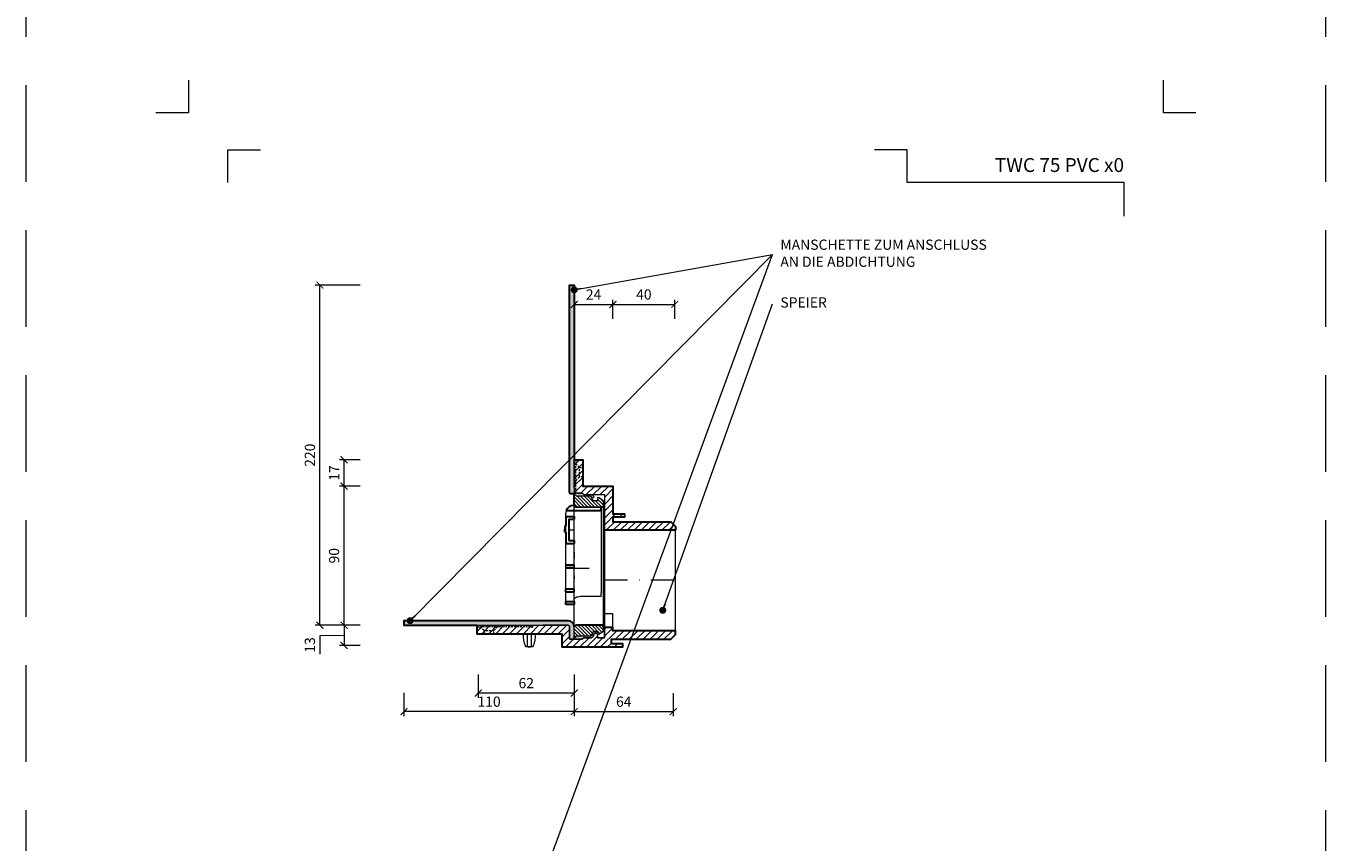
# Model space of a CAD drawing. Units: millimetres. Extents: x -5142 to 5968, y -8842 to 21953.
# Drawn here: x 823 to 1663, y 12582 to 13110 of the extents above; entities that cross this region are included whole.
import ezdxf
from ezdxf.enums import TextEntityAlignment as Align

# ---------------------------------------------------------------- set-up
doc = ezdxf.new("R2010")
doc.units = ezdxf.units.MM
doc.linetypes.add('DASHDOT2', pattern=[0.5, 0.25, -0.125, 0, -0.125])
doc.linetypes.add('HIDDEN2', pattern=[0.1875, 0.125, -0.0625])
doc.layers.get('DEFPOINTS').update_dxf_attribs({"color": 254, "lineweight": 30})
for name, color, linetype, lineweight in [('TOPWET_KOTY', 30, 'Continuous', 13), ('TOPWET_TENKOU', 142, 'Continuous', 13), ('TOPWET_TLUSTOU', 142, 'Continuous', 30), ('TOPWET_VYKRESOVE_POLE', 254, 'Continuous', 13), ('TOPWET_ČEŠTINA', 225, 'Continuous', 13)]:
    doc.layers.add(name, color=color, linetype=linetype, lineweight=lineweight)
doc.layers.add('Vrstva 4', color=255, linetype='Continuous')
doc.styles.add('BOLD_ARIAL_NARROW', font='ARIALNB.TTF')
doc.styles.add('REGULAR_ARIAL_NARROW', font='ARIALN.TTF')
doc.dimstyles.new('PŘESNÉ ISO-TW 1-3', dxfattribs={"dimscale": 3, "dimtxt": 2.2, "dimasz": 1.5, "dimexe": 1, "dimexo": 0, "dimgap": 0.75, "dimtad": 1, "dimdec": 4, "dimtxsty": 'REGULAR_ARIAL_NARROW', "dimblk": 'ARCHTICK', "dimcen": 0.5, "dimclrd": 256, "dimclre": 256, "dimclrt": 256, "dimadec": 0, "dimazin": 0, "dimtfac": 1, "dimtdec": 4, "dimtmove": 1, "dimatfit": 3, "dimldrblk": 'DOT', "dimfxl": 1, "dimtzin": 0, "dimlwd": -1, "dimlwe": -1, "dimarcsym": 0})
pattern_1 = [(60, (-27, -8800), (-0.488970164, 0.740578832), [0, -0.79375])]

# ---------------------------------------------------------------- blocks, each defined once
blk = doc.blocks.new('*U1901')
at = {"layer": 'Vrstva 4', "color": 8, "lineweight": 5, "ltscale": 0.2, "true_color": 0x828282}
for points in [[(-114, 304), (-114, 297), (-121, 297)], [(-105.5, 282), (-105.5, 289), (-98.5, 289)]]:
    blk.add_lwpolyline(points, dxfattribs=at)
at = {"layer": 'Vrstva 4', "color": 8, "lineweight": 5, "ltscale": 0.5, "true_color": 0x828282}
for points in [[(103, 297), (96, 297), (96, 304)], [(87.5, 274.71), (87.5, 282), (40.78, 282), (40.78, 289), (33.78, 289)]]:
    blk.add_lwpolyline(points, dxfattribs=at)
at = {"color": 7}
for tag, height, style, p in [('01_OZNAČENÍ_VÝKRESU', 3, 'BOLD_ARIAL_NARROW', (87.5, 284.23)), ('08_REZERVNÍ_POLE', 2.2, 'REGULAR_ARIAL_NARROW', (5.16, 12.83))]:
    blk.add_attdef(tag, text='', height=height, dxfattribs=dict(at, style=style)).set_placement(p, align=Align.RIGHT)
for tag, p, style in [('03_TYP', (-80.68, 23.66), 'BOLD_ARIAL_NARROW'), ('06_VÁHA_KG', (-7.96, 23.66), 'REGULAR_ARIAL_NARROW'), ('04_KÓD_NEBO_PODNADPIS', (-82.11, 18.23), 'REGULAR_ARIAL_NARROW'), ('07_MATERIÁL', (-7.96, 18.23), 'REGULAR_ARIAL_NARROW'), ('05_MĚŘÍTKO', (-80.68, 12.83), 'REGULAR_ARIAL_NARROW')]:
    blk.add_attdef(tag, p, '', height=2.2, dxfattribs=dict(at, style=style))
blk = doc.blocks.new('_ArchTick')
at = {"color": 0, "linetype": 'ByBlock', "const_width": 0.15}
blk.add_lwpolyline([(-0.5, -0.5), (0.5, 0.5)], dxfattribs=at)
blk = doc.blocks.new('_Dot')
at = {"color": 0, "linetype": 'ByBlock', "lineweight": -2}
blk.add_line((-0.5, 0), (-1, 0), dxfattribs=at)
at = {"color": 0, "linetype": 'ByBlock', "const_width": 0.5}
blk.add_lwpolyline([(-0.25, 0, 1), (0.25, 0, 1)], format="xyb", close=True, dxfattribs=at)
blk = doc.blocks.new('*D1828')
at = {"layer": 'DEFPOINTS', "color": 0, "ltscale": 40, "transparency": 16777216}
for p in [(1013.31, 12942.11), (1039.32, 12942.11), (1039.32, 12722.11)]:
    blk.add_point(p, dxfattribs=at)
at = {"layer": 'TOPWET_KOTY', "ltscale": 40, "transparency": 16777216}
for p, q in [((1039.32, 12942.11), (1010.31, 12942.11)), ((1013.31, 12722.11), (1013.31, 12942.11)), ((1039.32, 12722.11), (1010.31, 12722.11))]:
    blk.add_line(p, q, dxfattribs=at)
at = {"layer": 'TOPWET_KOTY', "ltscale": 40, "transparency": 16777216, "xscale": 4.5, "yscale": 4.5, "zscale": 4.5}
for p, rotation in [((1013.31, 12942.11), 90), ((1013.31, 12722.11), 270)]:
    blk.add_blockref('_ArchTick', p, dxfattribs=dict(at, rotation=rotation))
at = {"layer": 'TOPWET_KOTY', "ltscale": 40, "transparency": 16777216, "insert": (1007.69, 12832.11), "char_height": 6.6, "attachment_point": 5, "rotation": 90, "style": 'REGULAR_ARIAL_NARROW'}
blk.add_mtext('220', dxfattribs=at)
blk = doc.blocks.new('*D1829')
at = {"layer": 'DEFPOINTS', "color": 0, "ltscale": 40, "transparency": 16777216}
for p in [(1028.94, 12812.11), (1039.32, 12812.11), (1039.32, 12722.11)]:
    blk.add_point(p, dxfattribs=at)
at = {"layer": 'TOPWET_KOTY', "ltscale": 40, "transparency": 16777216}
for p, q in [((1039.32, 12812.11), (1025.94, 12812.11)), ((1028.94, 12722.11), (1028.94, 12812.11)), ((1039.32, 12722.11), (1025.94, 12722.11))]:
    blk.add_line(p, q, dxfattribs=at)
at = {"layer": 'TOPWET_KOTY', "ltscale": 40, "transparency": 16777216, "xscale": 4.5, "yscale": 4.5, "zscale": 4.5}
for p, rotation in [((1028.94, 12812.11), 90), ((1028.94, 12722.11), 270)]:
    blk.add_blockref('_ArchTick', p, dxfattribs=dict(at, rotation=rotation))
at = {"layer": 'TOPWET_KOTY', "ltscale": 40, "transparency": 16777216, "insert": (1023.32, 12767.11), "char_height": 6.6, "attachment_point": 5, "rotation": 90, "style": 'REGULAR_ARIAL_NARROW'}
blk.add_mtext('90', dxfattribs=at)
blk = doc.blocks.new('*D1830')
at = {"layer": 'DEFPOINTS', "color": 0, "ltscale": 40, "transparency": 16777216}
for p in [(1039.32, 12722.11), (1028.94, 12709.11), (1039.32, 12709.11)]:
    blk.add_point(p, dxfattribs=at)
at = {"layer": 'TOPWET_KOTY', "ltscale": 40, "transparency": 16777216}
for p, q in [((1039.32, 12722.11), (1025.94, 12722.11)), ((1028.94, 12722.11), (1028.94, 12709.11)), ((1028.94, 12715.61), (1013.31, 12715.26)), ((1013.31, 12715.26), (1013.31, 12703.52)), ((1039.32, 12709.11), (1025.94, 12709.11))]:
    blk.add_line(p, q, dxfattribs=at)
at = {"layer": 'TOPWET_KOTY', "ltscale": 40, "transparency": 16777216, "xscale": 4.5, "yscale": 4.5, "zscale": 4.5}
for p, rotation in [((1028.94, 12722.11), 90), ((1028.94, 12709.11), 270)]:
    blk.add_blockref('_ArchTick', p, dxfattribs=dict(at, rotation=rotation))
at = {"layer": 'TOPWET_KOTY', "ltscale": 40, "transparency": 16777216, "insert": (1007.69, 12709.39), "char_height": 6.6, "attachment_point": 5, "rotation": 90, "style": 'REGULAR_ARIAL_NARROW'}
blk.add_mtext('13', dxfattribs=at)
blk = doc.blocks.new('*D1831')
at = {"layer": 'DEFPOINTS', "color": 0, "ltscale": 40, "transparency": 16777216}
for p in [(1067.62, 12678.38), (1177.62, 12678.38), (1067.62, 12666.28)]:
    blk.add_point(p, dxfattribs=at)
at = {"layer": 'TOPWET_KOTY', "ltscale": 40, "transparency": 16777216}
for p, q in [((1067.62, 12678.38), (1067.62, 12663.28)), ((1177.62, 12678.38), (1177.62, 12663.28)), ((1177.62, 12666.28), (1067.62, 12666.28))]:
    blk.add_line(p, q, dxfattribs=at)
at = {"layer": 'TOPWET_KOTY', "ltscale": 40, "transparency": 16777216, "xscale": 4.5, "yscale": 4.5, "zscale": 4.5, "rotation": 180}
blk.add_blockref('_ArchTick', (1067.62, 12666.28), dxfattribs=at)
at = {"layer": 'TOPWET_KOTY', "ltscale": 40, "transparency": 16777216, "xscale": 4.5, "yscale": 4.5, "zscale": 4.5}
blk.add_blockref('_ArchTick', (1177.62, 12666.28), dxfattribs=at)
at = {"layer": 'TOPWET_KOTY', "ltscale": 40, "transparency": 16777216, "insert": (1122.62, 12671.9), "char_height": 6.6, "attachment_point": 5, "style": 'REGULAR_ARIAL_NARROW'}
blk.add_mtext('110', dxfattribs=at)
blk = doc.blocks.new('*D1832')
at = {"layer": 'DEFPOINTS', "color": 0, "ltscale": 40, "transparency": 16777216}
for p in [(1115.62, 12690.38), (1177.62, 12690.38), (1115.62, 12678.28)]:
    blk.add_point(p, dxfattribs=at)
at = {"layer": 'TOPWET_KOTY', "ltscale": 40, "transparency": 16777216}
for p, q in [((1115.62, 12690.38), (1115.62, 12675.28)), ((1177.62, 12690.38), (1177.62, 12675.28)), ((1177.62, 12678.28), (1115.62, 12678.28))]:
    blk.add_line(p, q, dxfattribs=at)
at = {"layer": 'TOPWET_KOTY', "ltscale": 40, "transparency": 16777216, "xscale": 4.5, "yscale": 4.5, "zscale": 4.5, "rotation": 180}
blk.add_blockref('_ArchTick', (1115.62, 12678.28), dxfattribs=at)
at = {"layer": 'TOPWET_KOTY', "ltscale": 40, "transparency": 16777216, "xscale": 4.5, "yscale": 4.5, "zscale": 4.5}
blk.add_blockref('_ArchTick', (1177.62, 12678.28), dxfattribs=at)
at = {"layer": 'TOPWET_KOTY', "ltscale": 40, "transparency": 16777216, "insert": (1146.62, 12683.9), "char_height": 6.6, "attachment_point": 5, "style": 'REGULAR_ARIAL_NARROW'}
blk.add_mtext('62', dxfattribs=at)
blk = doc.blocks.new('MŘÍŽKA MALA_S LOGEM_ŘEZ')
at = {"layer": 'TOPWET_TENKOU', "ltscale": 40}
for p, q in [((-67.97, 27.98), (-67.97, 28.98)), ((-50.47, 27.98), (-67.97, 27.98)), ((-50.47, 27.98), (-66.85, 27.98))]:
    blk.add_line(p, q, dxfattribs=at)
at = {"layer": 'TOPWET_TENKOU'}
for p, q in [((-50.47, 25.78), (-67.97, 25.78)), ((-67.97, 21.88), (-67.97, 25.78)), ((-50.47, 27.98), (-50.47, 25.78)), ((-50.47, 25.78), (-50.47, -27.45)), ((-73.47, -35.07), (-73.47, 23.98)), ((-67.97, 13.14), (-67.97, 20.01)), ((-71.47, 13.14), (-67.97, 13.14)), ((-67.97, 6.27), (-67.97, 13.14)), ((-67.97, -1.2), (-67.97, 4.4)), ((-67.97, -1.2), (-67.97, -5.2)), ((-67.97, -9.33), (-67.97, -5.2)), ((-67.97, -9.33), (-67.97, -11.21)), ((-67.97, -16.51), (-67.97, -11.21)), ((-67.97, -16.51), (-67.97, -18.45)), ((-67.97, -24.94), (-67.97, -18.45)), ((-67.97, -24.94), (-67.97, -26.81)), ((-67.97, -32.73), (-67.97, -26.81)), ((-67.97, -32.73), (-67.97, -33.07)), ((-67.97, -33.07), (-67.97, -35.07)), ((-50.47, -29.93), (-62.97, -29.93)), ((-50.47, -27.81), (-50.47, -27.45)), ((-50.47, -29.93), (-50.47, -27.81)), ((-67.97, -35.07), (-73.47, -35.07))]:
    blk.add_line(p, q, dxfattribs=at)
at = {"layer": 'TOPWET_TENKOU', "ltscale": 40}
blk.add_arc((-68.47, 23.98), 5, 158.90094, 180, dxfattribs=at)
at = {"layer": 'TOPWET_TENKOU'}
blk.add_open_spline([(-62.97, -29.93), (-63.6, -29.93), (-64.27, -29.97), (-65.49, -30.14), (-66.04, -30.27), (-66.93, -30.55), (-67.33, -30.74), (-67.85, -31.12), (-67.97, -31.32), (-67.97, -31.5)], degree=3, knots=[0, 0, 0, 0, 0.1881542, 0.1881542, 0.3763083, 0.3763083, 0.573769, 0.573769, 0.7712297, 0.7712297, 0.7712297, 0.7712297], dxfattribs=at)
at = {"layer": 'TOPWET_TLUSTOU', "ltscale": 40}
for p, q in [((-73.14, 25.78), (-50.47, 25.78)), ((-67.97, 28.98), (-68.47, 28.98)), ((-50.47, 25.78), (-50.47, 27.98)), ((-73.47, 21.88), (-73.47, 15.9)), ((-73.47, 15.9), (-73.97, 15.9)), ((-73.97, 15.9), (-73.97, 11.67)), ((-73.97, 11.67), (-73.47, 11.67)), ((-73.47, 11.67), (-73.47, 4.4)), ((-73.47, -26.81), (-73.47, -24.94)), ((-67.97, -26.81), (-67.97, -24.94)), ((-73.47, -35.07), (-73.47, -33.07)), ((-67.97, -33.07), (-67.97, -35.07)), ((-67.97, -35.07), (-73.47, -35.07))]:
    blk.add_line(p, q, dxfattribs=at)
at = {"layer": 'TOPWET_TLUSTOU'}
for p, q in [((-73.47, 21.88), (-67.97, 21.88)), ((-71.47, 20.01), (-71.47, 6.27)), ((-71.47, 20.01), (-67.97, 20.01)), ((-67.97, 21.88), (-67.97, 20.01)), ((-73.97, 15.9), (-73.97, 13.42)), ((-73.47, 15.9), (-73.97, 15.9)), ((-73.97, 11.9), (-73.97, 13.42)), ((-73.97, 11.67), (-73.97, 11.9)), ((-73.47, 11.67), (-73.97, 11.67)), ((-73.47, 4.4), (-67.97, 4.4)), ((-71.47, 6.27), (-67.97, 6.27)), ((-67.97, 6.27), (-67.97, 4.4)), ((-73.47, -9.33), (-67.97, -9.33)), ((-73.47, -11.21), (-67.97, -11.21)), ((-73.47, -24.94), (-67.97, -24.94)), ((-73.47, -26.81), (-67.97, -26.81)), ((-73.47, -33.07), (-67.97, -33.07))]:
    blk.add_line(p, q, dxfattribs=at)
at = {"layer": 'TOPWET_TLUSTOU', "ltscale": 40}
blk.add_arc((-68.47, 23.98), 5, 90, 158.90094, dxfattribs=at)
blk = doc.blocks.new('*D1833')
at = {"layer": 'DEFPOINTS', "color": 0, "ltscale": 40, "transparency": 16777216}
for p in [(1028.94, 12829.11), (1039.32, 12829.11), (1039.32, 12812.11)]:
    blk.add_point(p, dxfattribs=at)
at = {"layer": 'TOPWET_KOTY', "ltscale": 40, "transparency": 16777216}
for p, q in [((1039.32, 12829.11), (1025.94, 12829.11)), ((1028.94, 12812.11), (1028.94, 12829.11)), ((1039.32, 12812.11), (1025.94, 12812.11))]:
    blk.add_line(p, q, dxfattribs=at)
at = {"layer": 'TOPWET_KOTY', "ltscale": 40, "transparency": 16777216, "xscale": 4.5, "yscale": 4.5, "zscale": 4.5}
for p, rotation in [((1028.94, 12829.11), 90), ((1028.94, 12812.11), 270)]:
    blk.add_blockref('_ArchTick', p, dxfattribs=dict(at, rotation=rotation))
at = {"layer": 'TOPWET_KOTY', "ltscale": 40, "transparency": 16777216, "insert": (1023.38, 12820.61), "char_height": 6.6, "attachment_point": 5, "rotation": 90, "style": 'REGULAR_ARIAL_NARROW'}
blk.add_mtext('17', dxfattribs=at)
blk = doc.blocks.new('*D1884')
at = {"layer": 'DEFPOINTS', "color": 0, "ltscale": 40, "transparency": 16777216}
for p in [(1202.62, 12929.57), (1177.62, 12920.28), (1202.62, 12920.28)]:
    blk.add_point(p, dxfattribs=at)
at = {"layer": 'TOPWET_KOTY', "ltscale": 40, "transparency": 16777216}
for p, q in [((1177.62, 12920.28), (1177.62, 12932.57)), ((1177.62, 12929.57), (1202.62, 12929.57)), ((1202.62, 12920.28), (1202.62, 12932.57))]:
    blk.add_line(p, q, dxfattribs=at)
at = {"layer": 'TOPWET_KOTY', "ltscale": 40, "transparency": 16777216, "xscale": 4.5, "yscale": 4.5, "zscale": 4.5, "rotation": 180}
blk.add_blockref('_ArchTick', (1177.62, 12929.57), dxfattribs=at)
at = {"layer": 'TOPWET_KOTY', "ltscale": 40, "transparency": 16777216, "xscale": 4.5, "yscale": 4.5, "zscale": 4.5}
blk.add_blockref('_ArchTick', (1202.62, 12929.57), dxfattribs=at)
at = {"layer": 'TOPWET_KOTY', "ltscale": 40, "transparency": 16777216, "insert": (1190.12, 12935.13), "char_height": 6.6, "attachment_point": 5, "style": 'REGULAR_ARIAL_NARROW'}
blk.add_mtext('24', dxfattribs=at)
blk = doc.blocks.new('*D1885')
at = {"layer": 'DEFPOINTS', "color": 0, "ltscale": 40, "transparency": 16777216}
for p in [(1242.62, 12929.57), (1202.62, 12920.28), (1242.62, 12920.27)]:
    blk.add_point(p, dxfattribs=at)
at = {"layer": 'TOPWET_KOTY', "ltscale": 40, "transparency": 16777216}
for p, q in [((1202.62, 12920.28), (1202.62, 12932.57)), ((1202.62, 12929.57), (1242.62, 12929.57)), ((1242.62, 12920.27), (1242.62, 12932.57))]:
    blk.add_line(p, q, dxfattribs=at)
at = {"layer": 'TOPWET_KOTY', "ltscale": 40, "transparency": 16777216, "xscale": 4.5, "yscale": 4.5, "zscale": 4.5, "rotation": 180}
blk.add_blockref('_ArchTick', (1202.62, 12929.57), dxfattribs=at)
at = {"layer": 'TOPWET_KOTY', "ltscale": 40, "transparency": 16777216, "xscale": 4.5, "yscale": 4.5, "zscale": 4.5}
blk.add_blockref('_ArchTick', (1242.62, 12929.57), dxfattribs=at)
at = {"layer": 'TOPWET_KOTY', "ltscale": 40, "transparency": 16777216, "insert": (1222.62, 12935.19), "char_height": 6.6, "attachment_point": 5, "style": 'REGULAR_ARIAL_NARROW'}
blk.add_mtext('40', dxfattribs=at)
blk = doc.blocks.new('*D1892')
at = {"layer": 'DEFPOINTS', "color": 0, "ltscale": 40, "transparency": 16777216}
for p in [(1177.62, 12678.38), (1241.62, 12678.28), (1241.62, 12666.28)]:
    blk.add_point(p, dxfattribs=at)
at = {"layer": 'TOPWET_KOTY', "ltscale": 40, "transparency": 16777216}
for p, q in [((1177.62, 12678.38), (1177.62, 12663.28)), ((1241.62, 12678.28), (1241.62, 12663.28)), ((1177.62, 12666.28), (1241.62, 12666.28))]:
    blk.add_line(p, q, dxfattribs=at)
at = {"layer": 'TOPWET_KOTY', "ltscale": 40, "transparency": 16777216, "xscale": 4.5, "yscale": 4.5, "zscale": 4.5, "rotation": 180}
blk.add_blockref('_ArchTick', (1177.62, 12666.28), dxfattribs=at)
at = {"layer": 'TOPWET_KOTY', "ltscale": 40, "transparency": 16777216, "xscale": 4.5, "yscale": 4.5, "zscale": 4.5}
blk.add_blockref('_ArchTick', (1241.62, 12666.28), dxfattribs=at)
at = {"layer": 'TOPWET_KOTY', "ltscale": 40, "transparency": 16777216, "insert": (1209.62, 12671.9), "char_height": 6.6, "attachment_point": 5, "style": 'REGULAR_ARIAL_NARROW'}
blk.add_mtext('64', dxfattribs=at)

msp = doc.modelspace()

# ---------------------------------------------------------------- hatches: boundary and pattern name
at = {"layer": 'TOPWET_TENKOU', "ltscale": 40}
h = msp.add_hatch(dxfattribs=at)
h.set_pattern_fill('DOTS', color=256, scale=0.5, angle=60)
h.set_pattern_definition(pattern_1)
h.paths.add_polyline_path([(1177.62172, 12942.10662), (1174.62172, 12942.10662), (1174.62172, 12808.10649, 0.414213562), (1175.62172, 12807.10649), (1177.62172, 12807.10649), (1179.12172, 12805.60649), (1187.60016, 12805.60649, -0.162812244), (1188.52422, 12805.30462, -0.177403962), (1189.08966, 12804.39297), (1190.12172, 12804.60649), (1190.12172, 12805.19228, 0.198912367), (1189.80245, 12805.92577), (1189.41461, 12806.3136, 0.198912375), (1188.67873, 12806.60649), (1184.28594, 12806.60649, -0.198912367), (1183.57883, 12806.89939), (1183.16461, 12807.3136, 0.198912367), (1182.45751, 12807.60649), (1178.62172, 12807.60649, -0.414213562), (1177.62172, 12808.60649)])
h = msp.add_hatch(dxfattribs=at)
h.set_pattern_fill('ANSI31', color=256)
h.set_pattern_definition([(45, (-27, -8800), (-2.24506403, 2.24506403), [])])
edge = h.paths.add_edge_path()
edge.add_spline(control_points=[(1182.95696, 12713.24028), (1182.98611, 12713.25709), (1183.01407, 12713.27582)], knot_values=[1.782846463, 1.782846463, 1.782846463, 1.849716056, 1.849716056, 1.849716056], weights=[0.96603216, 0.968157328, 0.971386089], degree=2, periodic=0)
edge.add_spline(control_points=[(1182.74991, 12713.15032), (1182.75457, 12713.15175), (1182.75922, 12713.15322)], knot_values=[2.063638656, 2.063638656, 2.063638656, 2.073280738, 2.073280738, 2.073280738], weights=[0.964157577, 0.963931993, 0.963729354], degree=2, periodic=0)
edge.add_spline(control_points=[(1182.45751, 12713.10662), (1182.49072, 12713.10662), (1182.52387, 12713.10882)], knot_values=[2.30346152, 2.30346152, 2.30346152, 2.371184601, 2.371184601, 2.371184601], weights=[1, 0.993436307, 0.988004558], degree=2, periodic=0)
edge.add_line((1182.4796, 12713.10662), (1174.62172, 12713.10662))
edge.add_line((1174.62172, 12713.10662), (1174.62172, 12721.10662))
edge.add_spline(control_points=[(1174.62172, 12721.10662), (1174.62172, 12721.13769), (1174.61979, 12721.1687)], knot_values=[4.371184601, 4.371184601, 4.371184601, 4.439323978, 4.439323978, 4.439323978], weights=[1, 0.987294622, 0.975691534], degree=2, periodic=0)
edge.add_spline(control_points=[(1174.61979, 12721.1687), (1174.6196, 12721.17182), (1174.61938, 12721.17495)], knot_values=[4.439323978, 4.439323978, 4.439323978, 4.446105143, 4.446105143, 4.446105143], weights=[0.975691534, 0.974536805, 0.973392994], degree=2, periodic=0)
edge.add_spline(control_points=[(1174.61938, 12721.17495), (1174.6188, 12721.18353), (1174.61806, 12721.19211)], knot_values=[4.446105143, 4.446105143, 4.446105143, 4.46465664, 4.46465664, 4.46465664], weights=[0.973392994, 0.970263826, 0.967216364], degree=2, periodic=0)
edge.add_spline(control_points=[(1174.61806, 12721.19211), (1174.6177, 12721.19634), (1174.6173, 12721.20056)], knot_values=[4.46465664, 4.46465664, 4.46465664, 4.473754952, 4.473754952, 4.473754952], weights=[0.967216364, 0.965721781, 0.964246851], degree=2, periodic=0)
edge.add_spline(control_points=[(1174.6173, 12721.20056), (1174.61714, 12721.20226), (1174.61697, 12721.20397)], knot_values=[4.473754952, 4.473754952, 4.473754952, 4.477423752, 4.477423752, 4.477423752], weights=[0.964246851, 0.9636521, 0.963060545], degree=2, periodic=0)
edge.add_spline(control_points=[(1174.61697, 12721.20397), (1174.61607, 12721.21317), (1174.615, 12721.22236)], knot_values=[4.477423752, 4.477423752, 4.477423752, 4.497141336, 4.497141336, 4.497141336], weights=[0.963060545, 0.959881295, 0.956794346], degree=2, periodic=0)
edge.add_spline(control_points=[(1174.615, 12721.22236), (1174.61498, 12721.2225), (1174.61497, 12721.22265)], knot_values=[4.497141336, 4.497141336, 4.497141336, 4.49745326, 4.49745326, 4.49745326], weights=[0.956794346, 0.956745511, 0.9566967], degree=2, periodic=0)
edge.add_spline(control_points=[(1174.61497, 12721.22265), (1174.61465, 12721.22533), (1174.61433, 12721.22801)], knot_values=[4.49745326, 4.49745326, 4.49745326, 4.503181513, 4.503181513, 4.503181513], weights=[0.9566967, 0.95580032, 0.954911729], degree=2, periodic=0)
edge.add_spline(control_points=[(1174.61433, 12721.22801), (1174.61016, 12721.26206), (1174.60368, 12721.29574)], knot_values=[4.503181513, 4.503181513, 4.503181513, 4.575095649, 4.575095649, 4.575095649], weights=[0.954911729, 0.943756107, 0.933828286], degree=2, periodic=0)
edge.add_spline(control_points=[(1174.60368, 12721.29574), (1174.60368, 12721.29574), (1174.60368, 12721.29574)], knot_values=[4.575095649, 4.575095649, 4.575095649, 4.575098298, 4.575098298, 4.575098298], weights=[0.933828286, 0.933827921, 0.933827555], degree=2, periodic=0)
edge.add_arc((1173.62172, 12721.10662), 1, 10.90141857, 90)
edge.add_line((1173.62172, 12722.10662), (1157.62172, 12722.10662))
edge.add_line((1157.62172, 12722.10662), (1150.62172, 12722.10662))
edge.add_line((1150.62172, 12722.10662), (1150.62172, 12721.10662))
edge.add_line((1150.62172, 12721.10662), (1150.62172, 12720.62016))
edge.add_arc((1149.1181, 12718.60904), 2.51107, 53.21619085, 84.05876646)
edge.add_line((1149.37802, 12721.10662), (1129.12172, 12721.10662))
edge.add_line((1129.12172, 12721.10662), (1128.12172, 12721.10662))
edge.add_line((1128.12172, 12721.10662), (1125.62172, 12718.60662))
edge.add_line((1125.62172, 12718.60662), (1125.62172, 12716.60662))
edge.add_line((1125.62172, 12716.60662), (1157.62172, 12716.60662))
edge.add_line((1157.62172, 12716.60662), (1169.62172, 12716.60662))
edge.add_line((1169.62172, 12716.60662), (1169.62172, 12708.10662))
edge.add_line((1169.62172, 12708.10662), (1201.12172, 12708.10662))
edge.add_line((1201.12172, 12708.10662), (1209.12172, 12708.10662))
edge.add_line((1209.12172, 12708.10662), (1209.12172, 12710.10662))
edge.add_line((1209.12172, 12710.10662), (1201.62172, 12710.10662))
edge.add_line((1201.62172, 12710.10662), (1201.62172, 12713.10662))
edge.add_line((1201.62172, 12713.10662), (1240.12172, 12713.10662))
edge.add_line((1240.12172, 12713.10662), (1243.12172, 12716.10662))
edge.add_line((1243.12172, 12716.10662), (1243.12172, 12718.60662))
edge.add_line((1243.12172, 12718.60662), (1202.62172, 12718.60662))
edge.add_line((1202.62172, 12718.60662), (1202.62172, 12720.60662))
edge.add_line((1202.62172, 12720.60662), (1197.12172, 12720.60662))
edge.add_line((1197.12172, 12720.60662), (1197.12172, 12714.10662))
edge.add_line((1197.12172, 12714.10662), (1192.62172, 12714.10662))
edge.add_line((1192.62172, 12714.10662), (1192.62172, 12717.10662))
edge.add_line((1192.62172, 12717.10662), (1191.12172, 12717.10662))
edge.add_line((1191.12172, 12717.10662), (1190.12172, 12716.10662))
edge.add_line((1190.12172, 12716.10662), (1190.12172, 12715.55814))
edge.add_arc((1189.07669, 12715.53949), 1.0452, -43.977387, 1.022613, ccw=False)
edge.add_line((1189.82883, 12714.81373), (1189.43496, 12714.41986))
edge.add_arc((1188.69312, 12715.14135), 1.03483, 270.79657259, 315.79657086, ccw=False)
edge.add_line((1188.70751, 12714.10662), (1184.28594, 12714.10662))
edge.add_arc((1184.28594, 12713.10662), 1, 90, 135)
edge.add_line((1183.57883, 12713.81373), (1183.07776, 12713.31266))
h.paths.add_polyline_path([(1125.62172, 12718.60662), (1119.62172, 12718.60662), (1119.62172, 12716.60662), (1125.62172, 12716.60662)], flags=17)
h.paths.add_polyline_path([(1128.12172, 12721.10662), (1117.12172, 12721.10662), (1119.62172, 12718.60662), (1125.62172, 12718.60662)], flags=17)
edge = h.paths.add_edge_path(flags=17)
edge.add_line((1119.62172, 12718.60662), (1117.12172, 12721.10662))
edge.add_line((1117.12172, 12721.10662), (1115.62172, 12721.10662))
edge.add_arc((1115.62172, 12720.10662), 1, 90, 180)
edge.add_line((1114.62172, 12720.10662), (1114.62172, 12716.60662))
edge.add_line((1114.62172, 12716.60662), (1119.62172, 12716.60662))
edge.add_line((1119.62172, 12716.60662), (1119.62172, 12718.60662))
edge = h.paths.add_edge_path(flags=17)
edge.add_line((1150.62172, 12722.10662), (1148.77211, 12722.10662))
edge.add_line((1148.77211, 12722.10662), (1114.62172, 12722.10662))
edge.add_line((1114.62172, 12722.10662), (1114.62172, 12720.10662))
edge.add_arc((1115.62172, 12720.10662), 1, 90, 180, ccw=False)
edge.add_line((1115.62172, 12721.10662), (1117.12172, 12721.10662))
edge.add_line((1117.12172, 12721.10662), (1129.12172, 12721.10662))
edge.add_line((1129.12172, 12721.10662), (1149.37802, 12721.10662))
edge.add_arc((1149.1181, 12718.60904), 2.51107, 53.21619085, 84.05876646, ccw=False)
edge.add_line((1150.62172, 12720.62016), (1150.62172, 12722.10662))
edge = h.paths.add_edge_path(flags=17)
edge.add_line((1183.12172, 12829.10662), (1179.62172, 12829.10662))
edge.add_arc((1179.62172, 12828.10662), 1, 90, 180)
edge.add_line((1178.62172, 12828.10662), (1178.62172, 12826.60662))
edge.add_line((1178.62172, 12826.60662), (1181.12172, 12824.10662))
edge.add_line((1181.12172, 12824.10662), (1183.12172, 12824.10662))
edge.add_line((1183.12172, 12824.10662), (1183.12172, 12829.10662))
edge = h.paths.add_edge_path()
edge.add_arc((1179.62172, 12828.10662), 1, 90, 180, ccw=False)
edge.add_line((1179.62172, 12829.10662), (1177.62172, 12829.10662))
edge.add_line((1177.62172, 12829.10662), (1177.62172, 12808.60649))
edge.add_arc((1178.62172, 12808.60649), 1, 180, 270)
edge.add_line((1178.62172, 12807.60649), (1182.45751, 12807.60649))
edge.add_arc((1182.45751, 12806.60649), 1, 45, 90, ccw=False)
edge.add_line((1183.16461, 12807.3136), (1183.57883, 12806.89939))
edge.add_arc((1184.28594, 12807.60649), 1, 225, 270)
edge.add_line((1184.28594, 12806.60649), (1189.08966, 12806.60649))
edge.add_line((1189.08966, 12806.60649), (1197.12172, 12806.60649))
edge.add_line((1197.12172, 12806.60649), (1197.12172, 12802.60649))
edge.add_line((1197.12172, 12802.60649), (1197.12172, 12798.60649))
edge.add_line((1197.12172, 12798.60649), (1197.12172, 12759.10662))
edge.add_line((1197.12172, 12759.10662), (1197.12172, 12783.60662))
edge.add_line((1197.12172, 12783.60662), (1243.12172, 12783.60662))
edge.add_line((1243.12172, 12783.60662), (1243.12172, 12786.10674))
edge.add_line((1243.12172, 12786.10674), (1240.12166, 12789.10662))
edge.add_line((1240.12166, 12789.10662), (1202.62172, 12789.10662))
edge.add_line((1202.62172, 12789.10662), (1202.62172, 12792.10662))
edge.add_line((1202.62172, 12792.10662), (1210.12172, 12792.10662))
edge.add_line((1210.12172, 12792.10662), (1210.12172, 12794.10662))
edge.add_line((1210.12172, 12794.10662), (1202.62172, 12794.10662))
edge.add_line((1202.62172, 12794.10662), (1202.62172, 12812.10662))
edge.add_line((1202.62172, 12812.10662), (1183.12172, 12812.10662))
edge.add_line((1183.12172, 12812.10662), (1183.12172, 12818.10662))
edge.add_line((1183.12172, 12818.10662), (1181.12172, 12818.10662))
edge.add_line((1181.12172, 12818.10662), (1178.62172, 12815.60662))
edge.add_line((1178.62172, 12815.60662), (1178.62172, 12826.60662))
edge.add_line((1178.62172, 12826.60662), (1178.62172, 12828.10662))
h.paths.add_polyline_path([(1181.12172, 12824.10662), (1178.62172, 12826.60662), (1178.62172, 12815.60662), (1181.12172, 12818.10662)], flags=17)
h.paths.add_polyline_path([(1183.12172, 12824.10662), (1181.12172, 12824.10662), (1181.12172, 12818.10662), (1183.12172, 12818.10662)], flags=17)
h = msp.add_hatch(dxfattribs=at)
h.set_pattern_fill('LINE', color=256, scale=0.5, angle=135)
h.set_pattern_definition([(135, (-27, -8800), (-1.12253202, -1.12253202), [])])
h.paths.add_polyline_path([(1189.12172, 12803.60649), (1189.12172, 12804.10649, 0.22557206), (1188.52422, 12805.30462, 0.162812244), (1187.60016, 12805.60649), (1179.12172, 12805.60649), (1177.62172, 12807.10649), (1177.62172, 12799.60649, 0.414213562), (1178.62172, 12798.60649), (1195.12172, 12798.60649), (1196.62172, 12798.60649), (1196.62172, 12802.60649), (1193.62172, 12804.60649), (1192.62172, 12804.60649), (1192.62172, 12802.60649), (1190.12172, 12802.60649)])
h.paths.add_polyline_path([(1196.62172, 12722.10662), (1178.62172, 12722.10662, 0.414213562), (1177.62172, 12721.10662), (1177.62172, 12713.60662), (1179.12172, 12715.10662), (1187.62172, 12715.10662, 0.159202933), (1188.52422, 12715.4085, 0.177403962), (1189.08966, 12716.32015, 0.055783497), (1189.12172, 12716.66552), (1189.12172, 12717.10662), (1190.12172, 12718.10662), (1192.62172, 12718.10662), (1192.62172, 12716.10662), (1193.62172, 12716.10662), (1196.62172, 12718.10662)])
h = msp.add_hatch(dxfattribs=at)
h.set_pattern_fill('DOTS', color=256, scale=0.5, angle=60)
h.set_pattern_definition(pattern_1)
edge = h.paths.add_edge_path()
edge.add_line((1067.62172, 12722.10662), (1173.62172, 12722.10662))
edge.add_arc((1173.62172, 12721.10662), 1, 0, 90, ccw=False)
edge.add_line((1174.62172, 12721.10662), (1174.62172, 12713.10662))
edge.add_line((1174.62172, 12713.10662), (1182.45751, 12713.10662))
edge.add_arc((1182.45751, 12714.10662), 1, 270, 315)
edge.add_line((1183.16461, 12713.39951), (1183.57883, 12713.81373))
edge.add_arc((1184.28594, 12713.10662), 1, 90.00067994, 135, ccw=False)
edge.add_line((1184.28592, 12714.10662), (1188.70751, 12714.10662))
edge.add_arc((1188.69312, 12715.14135), 1.03483, 270.79657259, 314.20342914)
edge.add_line((1189.41461, 12714.39951), (1189.82883, 12714.81373))
edge.add_arc((1189.07669, 12715.53949), 1.0452, 316.022613, 358.977387)
edge.add_line((1190.12172, 12715.52083), (1190.12172, 12716.10662))
edge.add_line((1190.12172, 12716.10662), (1189.08966, 12716.32015))
edge.add_arc((1187.56267, 12716.63607), 1.55933, 308.07147694, 348.31081599, ccw=False)
edge.add_arc((1187.61094, 12716.63885), 1.53227, 270.40314525, 306.58611634, ccw=False)
edge.add_line((1187.62172, 12715.10662), (1179.12172, 12715.10662))
edge.add_line((1179.12172, 12715.10662), (1177.62172, 12713.60662))
edge.add_line((1177.62172, 12713.60662), (1177.62172, 12721.10662))
edge.add_arc((1173.62172, 12721.10662), 4, 0, 90)
edge.add_line((1173.62172, 12725.10662), (1067.62172, 12725.10662))
edge.add_line((1067.62172, 12725.10662), (1067.62172, 12722.10662))

# ---------------------------------------------------------------- linework, layer by layer
at = {"layer": 'DEFPOINTS', "linetype": 'HIDDEN2', "lineweight": 5, "ltscale": 500}
for p, q in [((823.38831, 10852.49998), (823.38833, 14363.49998)), ((1663.38831, 10852.49998), (1663.38833, 14363.49998)), ((1663.38831, 10852.49998), (1663.38833, 14363.49998))]:
    msp.add_line(p, q, dxfattribs=at)
at = {"layer": 'TOPWET_TENKOU', "ltscale": 40}
for p, q in [((1183.12172, 12812.10662), (1183.12172, 12820.10662)), ((1243.12172, 12718.60662), (1243.12172, 12783.60662)), ((1114.62172, 12717.10662), (1114.62172, 12722.10662))]:
    msp.add_line(p, q, dxfattribs=at)
at = {"layer": 'TOPWET_TENKOU', "linetype": 'HIDDEN2', "ltscale": 10}
for p, q in [((1178.62172, 12815.60662), (1181.12172, 12818.10662)), ((1128.12172, 12721.10662), (1125.62172, 12718.60662))]:
    msp.add_line(p, q, dxfattribs=at)
at = {"layer": 'TOPWET_TENKOU'}
for p, q in [((1177.62172, 12801.10662), (1177.62172, 12802.10662)), ((1197.12172, 12802.10663), (1197.12172, 12802.10663)), ((1177.62172, 12721.10662), (1177.62172, 12798.90662)), ((1191.12172, 12717.10662), (1191.12172, 12718.10662))]:
    msp.add_line(p, q, dxfattribs=at)
at = {"layer": 'TOPWET_TENKOU', "ltscale": 40}
for points in [[(1182.45751, 12807.60649, -0.198912367), (1183.16461, 12807.3136), (1183.57883, 12806.89939, 0.198909283), (1184.28592, 12806.60649), (1188.70751, 12806.60649, -0.19169579), (1189.41461, 12806.3136), (1189.82883, 12805.89939, -0.189651491), (1190.12172, 12805.19228), (1190.12172, 12804.60649), (1189.08966, 12804.39297, 0.177403962), (1188.52422, 12805.30462, 0.159202933), (1187.62172, 12805.60649), (1179.12172, 12805.60649), (1177.62172, 12807.10649), (1175.62172, 12807.10649, -0.414213562), (1174.62172, 12808.10649), (1174.62172, 12942.10662), (1177.62172, 12942.10662), (1177.62172, 12808.60649, 0.414213562), (1178.62172, 12807.60649)], [(1067.62172, 12722.10662), (1173.62172, 12722.10662, -0.414213562), (1174.62172, 12721.10662), (1174.62172, 12713.10662), (1182.45751, 12713.10662, 0.198912367), (1183.16461, 12713.39951), (1183.57883, 12713.81373, -0.198909283), (1184.28592, 12714.10662), (1188.70751, 12714.10662, 0.19169579), (1189.41461, 12714.39951), (1189.82883, 12714.81373, 0.189651491), (1190.12172, 12715.52083), (1190.12172, 12716.10662), (1189.08966, 12716.32015, -0.177403962), (1188.52422, 12715.4085, -0.159202933), (1187.62172, 12715.10662), (1179.12172, 12715.10662), (1177.62172, 12713.60662), (1177.62172, 12721.10662, 0.414213562), (1173.62172, 12725.10662), (1067.62172, 12725.10662)]]:
    msp.add_lwpolyline(points, format="xyb", close=True, dxfattribs=at)
for points in [[(1177.62172, 12831.10662), (1177.62172, 12811.10662), (1177.62172, 12831.10662)], [(1202.62172, 12794.10662), (1210.12172, 12794.10662), (1202.62172, 12794.10662), (1202.62172, 12812.10662), (1202.62172, 12794.10662), (1202.62172, 12812.10662), (1183.12172, 12812.10662), (1183.12172, 12829.10662), (1177.62172, 12829.10662)], [(1197.12172, 12783.60662), (1243.12172, 12783.60662), (1243.12172, 12786.10674), (1240.12166, 12789.10662), (1202.62172, 12789.10662), (1202.62172, 12792.10662), (1210.12172, 12792.10662), (1210.12172, 12794.10662)], [(1124.77211, 12716.60662), (1157.62172, 12716.60662), (1169.62172, 12716.60662), (1169.62172, 12708.10662), (1201.12172, 12708.10662), (1209.12172, 12708.10662), (1209.12172, 12710.10662), (1209.12172, 12708.10662), (1201.12172, 12708.10662), (1169.62172, 12708.10662), (1169.62172, 12716.60662), (1157.62172, 12716.60662), (1114.62172, 12716.60662), (1114.62172, 12722.10662), (1114.62172, 12721.10662)]]:
    msp.add_lwpolyline(points, dxfattribs=at)
at = {"layer": 'TOPWET_TENKOU', "linetype": 'HIDDEN2', "ltscale": 10}
for points in [[(1179.62172, 12829.10662, 0.414213562), (1178.62172, 12828.10662), (1178.62172, 12826.60662), (1181.12172, 12824.10662)], [(1114.62172, 12720.10662, -0.414213562), (1115.62172, 12721.10662), (1117.12172, 12721.10662), (1119.62172, 12718.60662)], [(1150.62172, 12721.10662), (1150.62172, 12722.10662), (1150.62172, 12720.62016, 0.135394477), (1149.37802, 12721.10662), (1129.12172, 12721.10662), (1117.12172, 12721.10662)]]:
    msp.add_lwpolyline(points, format="xyb", dxfattribs=at)
msp.add_lwpolyline([(1178.62172, 12807.67588), (1178.62172, 12814.60662), (1178.62172, 12826.60662)], dxfattribs=at)
for points in [[(1181.12172, 12818.10662), (1181.12172, 12824.10662), (1183.12172, 12824.10662), (1183.12172, 12818.10662)], [(1125.62172, 12718.60662), (1119.62172, 12718.60662), (1119.62172, 12716.60662), (1125.62172, 12716.60662)]]:
    msp.add_lwpolyline(points, close=True, dxfattribs=at)
at = {"layer": 'TOPWET_TENKOU', "ltscale": 40}
for points in [[(1178.62172, 12807.60649), (1182.45751, 12807.60649), (1178.62172, 12807.60649, -0.414213562), (1177.62172, 12808.60649, 0.414213562), (1178.62172, 12807.60649), (1182.45751, 12807.60649, -0.198912367), (1183.16461, 12807.3136), (1183.57883, 12806.89939, 0.198912367), (1184.28594, 12806.60649), (1188.70751, 12806.60649)], [(1182.45751, 12807.60649, -0.198912367), (1183.16461, 12807.3136), (1183.57883, 12806.89939, 0.169659965), (1184.19776, 12806.60649), (1197.12172, 12806.60649), (1197.12172, 12798.60649), (1197.12172, 12720.60662), (1202.62172, 12720.60662), (1202.62172, 12721.60662), (1202.62172, 12729.56495), (1197.12172, 12729.56495)], [(1152.46276, 12716.60662, -0.097476275), (1151.11332, 12708.75016, -0.309271114), (1150.17894, 12708.10662), (1148.62172, 12708.10662), (1147.0645, 12708.10662, -0.309271114), (1146.13012, 12708.75016, -0.097476275), (1144.78068, 12716.60662)]]:
    msp.add_lwpolyline(points, format="xyb", dxfattribs=at)
at = {"layer": 'TOPWET_TENKOU'}
for points in [[(1177.62172, 12799.60649, 0.414213562), (1178.62172, 12798.60649), (1196.62172, 12798.60649), (1196.62172, 12802.60649), (1193.62172, 12804.60649), (1192.62172, 12804.60649), (1192.62172, 12802.60649), (1190.12172, 12802.60649), (1189.12172, 12803.60649), (1189.12172, 12804.10649, 0.22557206), (1188.52422, 12805.30462, 0.159202933), (1187.62172, 12805.60649), (1179.12172, 12805.60649), (1177.62172, 12807.10649)], [(1177.62172, 12721.10662, -0.414213562), (1178.62172, 12722.10662), (1196.62172, 12722.10662), (1196.62172, 12718.10662), (1193.62172, 12716.10662), (1192.62172, 12716.10662), (1192.62172, 12718.10662), (1190.12172, 12718.10662), (1189.12172, 12717.10662), (1189.12172, 12716.60662, -0.22557206), (1188.52422, 12715.4085, -0.159202933), (1187.62172, 12715.10662), (1179.12172, 12715.10662), (1177.62172, 12713.60662)]]:
    msp.add_lwpolyline(points, format="xyb", close=True, dxfattribs=at)
msp.add_lwpolyline([(1196.62172, 12718.10662), (1196.62172, 12722.10662), (1196.62172, 12798.60649)], dxfattribs=at)
at = {"layer": 'TOPWET_TENKOU', "linetype": 'DASHDOT2', "ltscale": 60}
for points in [[(1172.32326, 12759.10662), (1197.12172, 12759.10662)], [(1197.12172, 12751.60662), (1247.12172, 12751.60662)]]:
    msp.add_lwpolyline(points, dxfattribs=at)
at = {"layer": 'TOPWET_TENKOU'}
for points in [[(1148.77211, 12722.10662), (1157.62172, 12722.10662), (1173.62172, 12722.10662, -0.414213562), (1174.62172, 12721.10662), (1174.62172, 12713.10662), (1182.45751, 12713.10662, 0.198912367), (1183.16461, 12713.39951), (1183.57883, 12713.81373, -0.198909283), (1184.28592, 12714.10662), (1188.70751, 12714.10662, 0.19169579), (1189.41461, 12714.39951), (1189.82883, 12714.81373, 0.189651491), (1190.12172, 12715.52083), (1190.12172, 12716.10662), (1191.12172, 12717.10662), (1192.62172, 12717.10662), (1192.62172, 12714.10662), (1197.12172, 12714.10662), (1197.12172, 12721.60662)], [(1209.12172, 12710.10662), (1201.62172, 12710.10662), (1201.62172, 12713.10662), (1237.62172, 12713.10662), (1240.12172, 12713.10662), (1243.12172, 12716.10662), (1243.12172, 12718.60662), (1202.62172, 12718.60662), (1202.62172, 12720.60662), (1197.12172, 12720.60662), (1197.12172, 12714.10662), (1192.62172, 12714.10662), (1192.62172, 12717.10662), (1191.12172, 12717.10662), (1190.12172, 12716.10662), (1190.12172, 12715.55814, -0.198912367), (1189.82883, 12714.81373), (1189.43496, 12714.41986, -0.19891236), (1188.70751, 12714.10662), (1184.28594, 12714.10662, 0.198912367), (1183.57883, 12713.81373)], [(1147.12172, 12716.60662), (1147.12172, 12709.01751), (1147.12172, 12708.85662, 0.414213562), (1147.87172, 12708.10662), (1149.37172, 12708.10662, 0.414213562), (1150.12172, 12708.85662), (1150.12172, 12709.01748), (1150.12172, 12716.60662)]]:
    msp.add_lwpolyline(points, format="xyb", dxfattribs=at)
msp.add_rational_spline([(1183.16461, 12713.39951), (1183.37172, 12713.60662), (1183.57883, 12713.81373), (1183.37172, 12713.60662), (1183.16461, 12713.39951), (1182.87172, 12713.10662), (1182.45751, 12713.10662), (1178.53961, 12713.10662), (1174.62172, 12713.10662), (1174.62172, 12717.10662), (1174.62172, 12721.10662), (1174.62172, 12722.10662), (1173.62172, 12722.10662), (1165.62172, 12722.10662), (1157.62172, 12722.10662)], [1, 1, 1, 1, 1, 0.923879532507, 1, 1, 1, 1, 1, 0.707106781187, 1, 1, 1], degree=2, knots=[0, 0, 0, 1, 1, 1.585786438, 1.585786438, 2.371184601, 2.371184601, 3.371184601, 3.371184601, 4.371184601, 4.371184601, 5.941980928, 5.941980928, 6.941980928, 6.941980928, 6.941980928], dxfattribs=at)
at = {"layer": 'TOPWET_TLUSTOU', "ltscale": 40}
msp.add_lwpolyline([(1177.62172, 12799.60649), (1177.62172, 12807.10649), (1175.62172, 12807.10649, -0.414213563), (1174.62172, 12808.10649), (1174.62172, 12942.10662), (1177.62172, 12942.10662), (1177.62172, 12829.10662), (1183.12172, 12829.10662), (1183.12172, 12812.10662), (1202.62172, 12812.10662), (1202.62172, 12794.10662), (1210.12172, 12794.10662), (1210.12172, 12792.10662), (1202.62172, 12792.10662), (1202.62172, 12789.10662), (1240.12166, 12789.10662), (1243.12172, 12786.10674), (1243.12172, 12783.60662), (1197.12172, 12783.60662), (1197.12172, 12798.60649), (1197.12172, 12798.60649), (1196.62172, 12798.60649), (1195.12172, 12798.60649)], format="xyb", dxfattribs=at)
msp.add_lwpolyline([(1201.62172, 12710.10662), (1201.62172, 12713.10662), (1240.12172, 12713.10662), (1243.12172, 12716.10662), (1243.12172, 12718.60662), (1202.62172, 12718.60662), (1202.62172, 12720.60662), (1197.12172, 12720.60662), (1196.62172, 12720.60662), (1196.62172, 12722.10662), (1178.62172, 12722.10662, 0.414213562), (1177.62172, 12721.10662, 0.414213562), (1173.62172, 12725.10662), (1067.62172, 12725.10662), (1067.62172, 12722.10662), (1114.62172, 12722.10662), (1114.62172, 12716.60662), (1169.62172, 12716.60662), (1169.62172, 12708.10662), (1209.12172, 12708.10662), (1209.12172, 12710.10662)], format="xyb", close=True, dxfattribs=at)
msp.add_arc((1177.62172, 12721.10662), 8.640199666842818e-12, 179.99999999, 0, dxfattribs=at)

# ---------------------------------------------------------------- block references
msp.add_blockref('MŘÍŽKA MALA_S LOGEM_ŘEZ', (1245.59444, 12770.62552))
at = {"layer": 'TOPWET_VYKRESOVE_POLE', "ltscale": 40}
ref = msp.add_blockref('*U1901', (1270.3883, 12162.49998), dxfattribs=dict(at, xscale=3, yscale=3, zscale=3))
ref.add_attrib('01_OZNAČENÍ_VÝKRESU', 'TWC 75 PVC x0', dxfattribs={"layer": '0', "color": 7, "height": 9, "style": 'BOLD_ARIAL_NARROW'}).set_placement((1532.88831, 13015.19627), align=Align.RIGHT)

# ---------------------------------------------------------------- texts
at = {"layer": 'TOPWET_ČEŠTINA', "ltscale": 40, "char_height": 6.6, "attachment_point": 4, "style": 'REGULAR_ARIAL_NARROW'}
for s, insert, width in [('MANSCHETTE ZUM ANSCHLUSS AN DIE ABDICHTUNG', (1310.83291, 12961.84165), 135.1375524), ('SPEIER', (1310.83291, 12930.00847), 51.9785531)]:
    msp.add_mtext(s, dxfattribs=dict(at, insert=insert, width=width))

# ---------------------------------------------------------------- dimensions: what is measured, and where the dimension line sits
at = {"layer": 'TOPWET_KOTY', "ltscale": 40}
for base, p1, p2, picture, middle in [((1013.31472, 12942.10662), (1039.3207, 12722.10662), (1039.3207, 12942.10662), '*D1828', (1007.69494, 12832.10662)), ((1028.94264, 12829.10662), (1039.3207, 12812.10662), (1039.3207, 12829.10662), '*D1833', (1023.37913, 12820.60662)), ((1028.94264, 12812.10662), (1039.3207, 12722.10662), (1039.3207, 12812.10662), '*D1829', (1023.32285, 12767.10662))]:
    dim = msp.add_linear_dim(base=base, p1=p1, p2=p2, angle=90, dimstyle='PŘESNÉ ISO-TW 1-3', dxfattribs=at)
    dim.commit()
    dim.dimension.update_dxf_attribs({"geometry": picture, "text_midpoint": middle})
dim = msp.add_linear_dim(base=(1202.62172, 12929.56761), p1=(1177.62172, 12920.27518), p2=(1202.62172, 12920.27518), text='24', dimstyle='PŘESNÉ ISO-TW 1-3', dxfattribs=at)
dim.commit()
dim.dimension.update_dxf_attribs({"geometry": '*D1884', "text_midpoint": (1190.12172, 12935.13112)})
for base, p1, p2, picture, middle in [((1242.62172, 12929.56761), (1202.62172, 12920.27518), (1242.62172, 12920.26754), '*D1885', (1222.62172, 12935.18739)), ((1115.62172, 12678.28345), (1177.62172, 12690.38347), (1115.62172, 12690.38347), '*D1832', (1146.62172, 12683.90323)), ((1067.62172, 12666.28345), (1177.62172, 12678.38347), (1067.62172, 12678.38347), '*D1831', (1122.62172, 12671.90323)), ((1241.62172, 12666.28345), (1177.62172, 12678.38347), (1241.62172, 12678.28345), '*D1892', (1209.62172, 12671.90323))]:
    dim = msp.add_linear_dim(base=base, p1=p1, p2=p2, dimstyle='PŘESNÉ ISO-TW 1-3', dxfattribs=at)
    dim.commit()
    dim.dimension.update_dxf_attribs({"geometry": picture, "text_midpoint": middle})
dim = msp.add_linear_dim(base=(1028.94264, 12709.10662), p1=(1039.3207, 12722.10662), p2=(1039.3207, 12709.10662), angle=90, dimstyle='PŘESNÉ ISO-TW 1-3', dxfattribs=at)
dim.commit()
dim.dimension.update_dxf_attribs({"geometry": '*D1830', "text_midpoint": (1013.31472, 12713.00922), "dimtype": 160})

# ---------------------------------------------------------------- leaders
at = {"layer": 'TOPWET_ČEŠTINA', "ltscale": 40}
for points in [[(1071.63193, 12725.10662), (1305.83291, 12961.84165)], [(1145.79863, 12526.80549), (1305.83291, 12961.84165)], [(1177.62172, 12939.02444), (1305.83291, 12961.84165)], [(1234.84484, 12731.80867), (1305.83291, 12930.00847)]]:
    msp.add_leader(points, dimstyle='PŘESNÉ ISO-TW 1-3', dxfattribs=at)

doc.saveas('drawing.dxf')
